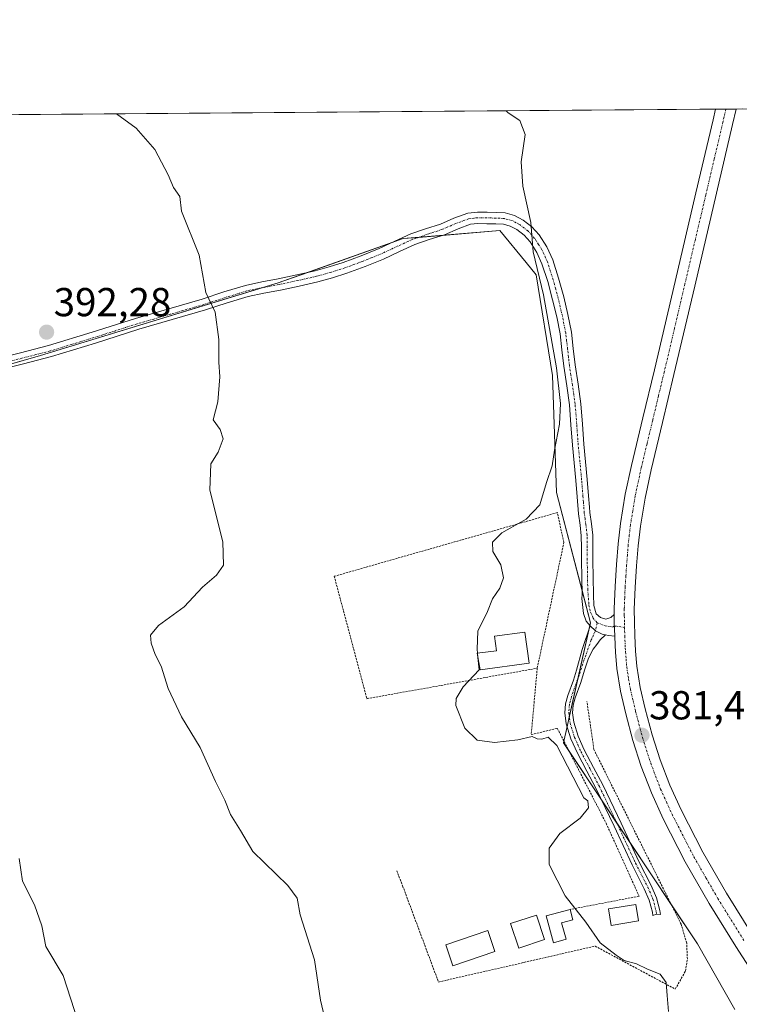
# Model space of a CAD drawing. Units: metres. Extents: x 553071 to 556524, y 4700877 to 4703216.
# Drawn here: x 553485 to 553663, y 4702971 to 4703216 of the extents above; entities that cross this region are included whole.
import ezdxf
from ezdxf.enums import TextEntityAlignment as Align

# ---------------------------------------------------------------- set-up
doc = ezdxf.new("R2010")
doc.units = ezdxf.units.M
doc.header["$MEASUREMENT"] = 0
doc.linetypes.add('TRAZO_Y_PUNTO', pattern=[1, 0.5, -0.25, 0, -0.25])
doc.linetypes.add('TRAZOS', pattern=[0.75, 0.5, -0.25])
for name, color, linetype, lineweight in [('Alambrada', 19, 'TRAZOS', 0), ('Camino', 19, 'Continuous', 0), ('Camino Cxs', 19, 'Continuous', 0), ('Camino eje', 39, 'TRAZO_Y_PUNTO', 13), ('Carretera de calzada única', 19, 'Continuous', 13), ('Carretera de calzada única Cxs', 19, 'Continuous', 13), ('Carretera de calzada única eje', 19, 'TRAZO_Y_PUNTO', 0), ('Carátula', 7, 'Continuous', 5), ('Comarca CxS', 133, 'Continuous', 0), ('Comunidad Autónoma CxS', 142, 'Continuous', 0), ('Cultivos herbáceos CxS', 92, 'Continuous', 0), ('Cultivos leñosos', 92, 'Continuous', 0), ('Cultivos leñosos CxS', 92, 'Continuous', 0), ('Curva de nivel normal', 36, 'Continuous', 0), ('Edificación', 1, 'Continuous', 13), ('Edificación Cxs', 1, 'Continuous', 13), ('Edificación ligera', 1, 'Continuous', 0), ('Edificación ligera Cxs', 1, 'Continuous', 0), ('Municipio CxS', 142, 'Continuous', 0), ('Piscina', 142, 'Continuous', 0), ('Piscina CxS', 142, 'Continuous', 0), ('Provincia CxS', 1, 'Continuous', 0), ('Punto de cota en terreno', 7, 'Continuous', 0), ('Rótulo de punto de cota en terreno', 19, 'Continuous', 0), ('Valla', 19, 'TRAZOS', 0)]:
    doc.layers.add(name, color=color, linetype=linetype, lineweight=lineweight)
doc.styles.add('Arial', font='txt', dxfattribs={"height": 0.2})

# ---------------------------------------------------------------- blocks, each defined once
blk = doc.blocks.new('*U164')
at = {"layer": 'Cultivos herbáceos CxS', "color": 92, "linetype": 'Continuous', "lineweight": 0}
for points in [[(553662.18, 4702970.22, 382.35), (553652.87, 4702986.51, 382.68), (553619.69, 4703036.31, 384.25), (553626.36, 4703066.12, 382.24), (553617.91, 4703098.43, 384.29), (553616.91, 4703127.41, 385.44), (553612.91, 4703152.39, 385.4), (553610.39, 4703155.47, 385.59), (553603.92, 4703163.38, 386.12), (553579.94, 4703161.38, 386.82), (553548.96, 4703150.39, 389.03), (553490, 4703132.4, 392.47), (553410.05, 4703109.42, 397.56)], [(553284.06, 4703190.57, 402.02), (553664.01, 4703193.53, 384.29)]]:
    blk.add_polyline3d(points, dxfattribs=at)
blk = doc.blocks.new('*U176')
at = {"layer": 'Curva de nivel normal', "color": 36, "linetype": 'Continuous', "lineweight": 0}
blk.add_polyline3d([(553598.36, 4703058.55, 385), (553598.27, 4703059.58, 385), (553598.4, 4703064.04, 385), (553600.85, 4703068.89, 385), (553602.09, 4703072.06, 385), (553603.85, 4703074.68, 385), (553604.78, 4703077.21, 385), (553604.1, 4703080.48, 385), (553602.17, 4703083.79, 385), (553602.07, 4703086.06, 385), (553604.4, 4703088.39, 385), (553610.38, 4703091.82, 385), (553613.82, 4703095.32, 385), (553615.46, 4703100.87, 385), (553616.86, 4703105, 385), (553617.4, 4703108.91, 385), (553618.64, 4703115.39, 385), (553618.94, 4703120.46, 385), (553617.93, 4703129.35, 385), (553614.71, 4703147.46, 385), (553612.17, 4703158.06, 385), (553611.57, 4703165.39, 385), (553609.58, 4703174.39, 385), (553609.16, 4703180.39, 385), (553610.16, 4703187.22, 385), (553608.81, 4703190.69, 385), (553605.92, 4703192.55, 385), (553605.45, 4703193.08, 385)], dxfattribs=at)
blk = doc.blocks.new('*U178')
at = {"layer": 'Curva de nivel normal', "color": 36, "linetype": 'Continuous', "lineweight": 0}
blk.add_polyline3d([(553508.85, 4703192.32, 390), (553513.73, 4703188.75, 390), (553518.36, 4703183.51, 390), (553521.66, 4703177.22, 390), (553522.96, 4703174.09, 390), (553524.53, 4703171.84, 390), (553524.98, 4703168.2, 390), (553529.33, 4703157.24, 390), (553530.96, 4703148, 390), (553533.3, 4703143.16, 390), (553534.23, 4703136.34, 390), (553534.23, 4703130.73, 390), (553534.5, 4703127.09, 390), (553533.95, 4703120.86, 390), (553532.79, 4703116.43, 390), (553534.51, 4703114.06, 390), (553535.28, 4703111.73, 390), (553534.02, 4703108.39, 390), (553532.23, 4703105.54, 390), (553532.02, 4703098.98, 390), (553535.21, 4703086.21, 390), (553535.35, 4703080.39, 390), (553533.64, 4703077.95, 390), (553530.14, 4703074.97, 390), (553525.64, 4703070.08, 390), (553519.3, 4703065.41, 390), (553517.28, 4703063.06, 390), (553517.42, 4703061.02, 390), (553518.46, 4703058.24, 390), (553519.91, 4703055.31, 390), (553521.62, 4703049.81, 390), (553524.98, 4703042.76, 390), (553529.56, 4703035.21, 390), (553533.38, 4703026.71, 390), (553535.69, 4703022.08, 390), (553537.1, 4703018.52, 390), (553539.59, 4703014.57, 390), (553542.63, 4703009.36, 390), (553551.29, 4703000.98, 390), (553553.66, 4702997.84, 390), (553554.42, 4702993.68, 390), (553557.93, 4702982.49, 390), (553559.4, 4702972.48, 390), (553564.19, 4702952.17, 390)], dxfattribs=at)
blk = doc.blocks.new('*U182')
at = {"layer": 'Curva de nivel normal', "color": 36, "linetype": 'Continuous', "lineweight": 0}
blk.add_polyline3d([(553484.75, 4703007.68, 395), (553485.54, 4703002.06, 395), (553488.5, 4702996.14, 395), (553490.31, 4702990.92, 395), (553491.36, 4702985.85, 395), (553495.62, 4702978.64, 395), (553501.27, 4702961.25, 395)], dxfattribs=at)
blk = doc.blocks.new('5PATER')
at = {"layer": 'Carátula', "linetype": 'Continuous', "lineweight": 5}
h = blk.add_hatch(color=250, dxfattribs=at)
edge = h.paths.add_edge_path()
edge.add_ellipse((0, 0.01), major_axis=(-1.33, -1.34), ratio=0.999422, start_angle=0, end_angle=360)

msp = doc.modelspace()

# ---------------------------------------------------------------- linework, layer by layer
at = {"layer": 'Alambrada', "color": 19, "linetype": 'TRAZOS', "lineweight": 0}
for points in [[(553613.15, 4703054.84, 388.58), (553611.66, 4703038.36, 387.61), (553618.13, 4703039.94, 387.3), (553630.24, 4703016.38, 384.47), (553638.41, 4702998.3, 386.78), (553621.28, 4702995.01, 390.14)], [(553578.31, 4703004.62, 390.07), (553579.78, 4703000.88, 388.86), (553588.67, 4702977.01, 388.15), (553627.5, 4702985.91, 386.49), (553647.37, 4702975.26, 384.64), (553649.87, 4702979.69, 384.29), (553650.37, 4702982.64, 384), (553650.21, 4702986.67, 383.68), (553648.82, 4702991.36, 385.11), (553627.21, 4703034.65, 385.5), (553625.48, 4703046.55, 383.23)]]:
    msp.add_polyline3d(points, dxfattribs=at)
at = {"layer": 'Camino', "color": 19, "linetype": 'Continuous', "lineweight": 0}
for points in [[(553478.13, 4703131.34, 393.3), (553485.07, 4703133.09, 393.2), (553492, 4703134.88, 392.09), (553502.78, 4703138.18, 391.43), (553513.53, 4703141.6, 390.93), (553521.82, 4703144, 390.44), (553530.12, 4703146.4, 390.03), (553535.45, 4703148.14, 389.71), (553540.81, 4703149.79, 389.37), (553544.85, 4703150.62, 389.25), (553548.92, 4703151.37, 389.01), (553553.52, 4703152.36, 388.69), (553558.1, 4703153.4, 388.41), (553561.58, 4703154.35, 388.19), (553565.01, 4703155.47, 387.94), (553569.5, 4703157.12, 387.62), (553573.93, 4703158.91, 387.25), (553577.85, 4703160.74, 386.97), (553581.78, 4703162.54, 386.68), (553585.44, 4703163.8, 386.49), (553589.13, 4703165, 386.37), (553592.48, 4703166.45, 386.29), (553595.93, 4703167.72, 386.32), (553598.32, 4703167.96, 386.32), (553600.71, 4703167.91, 386.3), (553602.97, 4703167.89, 386.24), (553605.24, 4703167.75, 386.15), (553607.53, 4703167.15, 385.84), (553609.67, 4703165.98, 385.37), (553611.83, 4703164.31, 385.04), (553613.64, 4703162.28, 384.65), (553615.56, 4703159.31, 384.29), (553616.98, 4703156.14, 384.17), (553618.46, 4703151.55, 384.08), (553619.72, 4703146.91, 384.11), (553620.76, 4703142.57, 384.02), (553621.61, 4703138.19, 384.09), (553622.08, 4703134.15, 384.12), (553622.53, 4703130.11, 383.95), (553623.28, 4703125.27, 383.89), (553623.96, 4703120.43, 383.83), (553624.35, 4703115.4, 383.67), (553624.71, 4703110.38, 383.59), (553625.57, 4703101.64, 383.57), (553625.9, 4703097.55, 383.43), (553626.13, 4703094.74, 383.37), (553626.23, 4703093.45, 383.34), (553626.61, 4703090.66, 383.26), (553626.91, 4703087.87, 383.15), (553626.95, 4703084.76, 383.01), (553626.96, 4703081.66, 382.87), (553627.03, 4703077.36, 382.67), (553627.12, 4703073.05, 382.44), (553627.22, 4703070.35, 382.32), (553627.78, 4703068.29, 382.23), (553628.85, 4703067.38, 382.2), (553630.2, 4703067.02, 382.18), (553631.39, 4703067.38, 382.17), (553632.25, 4703068.17, 382.14)], [(553626.25, 4703065.34, 382.25), (553625.32, 4703066.54, 382.37), (553624.64, 4703068.37, 382.46), (553624.24, 4703072.16, 382.62), (553624.29, 4703073.09, 382.65), (553624.2, 4703077.3, 382.84), (553624.13, 4703081.63, 383.16), (553624.12, 4703084.74, 383.36), (553624.08, 4703087.7, 383.46), (553623.8, 4703090.32, 383.53), (553623.41, 4703093.15, 383.59), (553623.08, 4703097.32, 383.68), (553622.75, 4703101.39, 383.73), (553622.32, 4703105.73, 383.77), (553621.88, 4703110.14, 383.84), (553621.52, 4703115.19, 383.88), (553621.14, 4703120.12, 383.98), (553620.47, 4703124.86, 384.27), (553619.72, 4703129.73, 384.46), (553619.27, 4703133.82, 384.6), (553618.8, 4703137.75, 384.52), (553617.99, 4703141.97, 384.34), (553616.97, 4703146.2, 384.22), (553615.74, 4703150.75, 384.47), (553614.33, 4703155.12, 384.78), (553613.06, 4703157.95, 384.7), (553611.38, 4703160.56, 384.98), (553609.89, 4703162.23, 385.35), (553608.12, 4703163.6, 385.63), (553606.48, 4703164.5, 385.91), (553604.79, 4703164.94, 386.07), (553602.87, 4703165.06, 386.23), (553600.67, 4703165.08, 386.32), (553598.43, 4703165.12, 386.27), (553596.57, 4703164.94, 386.22), (553593.53, 4703163.82, 386.25), (553590.13, 4703162.35, 386.39), (553586.35, 4703161.12, 386.57), (553582.84, 4703159.9, 386.72), (553579.04, 4703158.17, 386.95), (553575.06, 4703156.31, 387.29), (553570.52, 4703154.47, 387.67), (553565.94, 4703152.79, 387.95), (553562.39, 4703151.63, 388.23), (553558.79, 4703150.65, 388.47), (553554.13, 4703149.59, 388.74), (553549.47, 4703148.59, 389.03), (553545.39, 4703147.84, 389.26), (553541.51, 4703147.04, 389.39), (553536.31, 4703145.44, 389.76), (553530.95, 4703143.69, 390.07), (553522.61, 4703141.28, 390.45), (553514.35, 4703138.88, 390.9), (553503.63, 4703135.48, 391.42), (553492.77, 4703132.15, 392.05), (553485.77, 4703130.35, 393.18), (553478.84, 4703128.6, 393.32)], [(553632.25, 4703068.17, 382.14), (553632.26, 4703066.2, 382.1), (553632.37, 4703062.8, 382.01)], [(553630.06, 4703063.11, 382.11), (553628.77, 4703061.86, 382.12), (553627.9, 4703060.71, 382.15), (553627.01, 4703059.57, 382.19), (553625.89, 4703057.29, 382.32), (553624.85, 4703054.34, 382.47), (553623.97, 4703051.28, 382.62), (553622.55, 4703047.53, 382.87), (553622.07, 4703045.66, 383.04), (553621.92, 4703043.79, 383.18), (553622.21, 4703041.47, 383.27), (553623.28, 4703038, 383.38), (553624.82, 4703034.59, 383.69), (553627.14, 4703030.22, 383.68), (553629.41, 4703025.92, 383.73), (553633.93, 4703016.44, 383.66), (553638.38, 4703006.92, 384.07), (553641.41, 4703000.96, 384.26), (553642.72, 4702997.92, 384.04), (553643.55, 4702994.73, 384.23), (553643.69, 4702993.79, 384.35), (553642.73, 4702993.86, 384.44), (553641.83, 4702993.5, 384.55), (553641.7, 4702994.35, 384.52), (553640.93, 4702997.3, 384.47), (553639.7, 4703000.16, 384.35), (553636.68, 4703006.1, 384.28), (553632.22, 4703015.63, 384.11), (553627.72, 4703025.07, 384.23), (553625.47, 4703029.33, 384.11), (553623.12, 4703033.76, 383.99), (553621.51, 4703037.34, 383.69), (553620.36, 4703041.07, 383.63), (553620.02, 4703043.74, 383.42), (553620.2, 4703045.97, 383.25), (553620.75, 4703048.1, 383.03), (553622.17, 4703051.87, 382.75), (553622.89, 4703054.35, 382.63), (553624.33, 4703059.44, 382.46), (553626.25, 4703065.34, 382.25)], [(553626.25, 4703065.34, 382.25), (553627.58, 4703064.1, 382.18), (553629.29, 4703063.25, 382.13), (553630.06, 4703063.11, 382.11)], [(553626.25, 4703065.34, 382.25), (553627.58, 4703064.1, 382.18), (553629.29, 4703063.25, 382.13), (553630.06, 4703063.11, 382.11)], [(553632.37, 4703062.8, 382.01), (553630.84, 4703062.97, 382.08), (553630.06, 4703063.11, 382.11)]]:
    msp.add_polyline3d(points, dxfattribs=at)
at = {"layer": 'Camino Cxs', "color": 19, "linetype": 'Continuous', "lineweight": 0}
msp.add_polyline3d([(553478.13, 4703131.34, 393.3), (553485.07, 4703133.09, 393.2), (553492, 4703134.88, 392.09), (553502.78, 4703138.18, 391.43), (553513.53, 4703141.6, 390.93), (553521.82, 4703144, 390.44), (553530.12, 4703146.4, 390.03), (553535.45, 4703148.14, 389.71), (553540.81, 4703149.79, 389.37), (553544.85, 4703150.62, 389.25), (553548.92, 4703151.37, 389.01), (553553.52, 4703152.36, 388.69), (553558.1, 4703153.4, 388.41), (553561.58, 4703154.35, 388.19), (553565.01, 4703155.47, 387.94), (553569.5, 4703157.12, 387.62), (553573.93, 4703158.91, 387.25), (553577.85, 4703160.74, 386.97), (553581.78, 4703162.54, 386.68), (553585.44, 4703163.8, 386.49), (553589.13, 4703165, 386.37), (553592.48, 4703166.45, 386.29), (553595.93, 4703167.72, 386.32), (553598.32, 4703167.96, 386.32), (553600.71, 4703167.91, 386.3), (553602.97, 4703167.89, 386.24), (553605.24, 4703167.75, 386.15), (553607.53, 4703167.15, 385.84), (553609.67, 4703165.98, 385.37), (553611.83, 4703164.31, 385.04), (553613.64, 4703162.28, 384.65), (553615.56, 4703159.31, 384.29), (553616.98, 4703156.14, 384.17), (553618.46, 4703151.55, 384.08), (553619.72, 4703146.91, 384.11), (553620.76, 4703142.57, 384.02), (553621.61, 4703138.19, 384.09), (553622.08, 4703134.15, 384.12), (553622.53, 4703130.11, 383.95), (553623.28, 4703125.27, 383.89), (553623.96, 4703120.43, 383.83), (553624.35, 4703115.4, 383.67), (553624.71, 4703110.38, 383.59), (553625.57, 4703101.64, 383.57), (553625.9, 4703097.55, 383.43), (553626.13, 4703094.74, 383.37), (553626.23, 4703093.45, 383.34), (553626.61, 4703090.66, 383.26), (553626.91, 4703087.87, 383.15), (553626.95, 4703084.76, 383.01), (553626.96, 4703081.66, 382.87), (553627.03, 4703077.36, 382.67), (553627.12, 4703073.05, 382.44), (553627.22, 4703070.35, 382.32), (553627.78, 4703068.29, 382.23), (553628.85, 4703067.38, 382.2), (553630.2, 4703067.02, 382.18), (553631.39, 4703067.38, 382.17), (553632.25, 4703068.17, 382.14), (553632.25, 4703068.17, 382.14), (553632.26, 4703066.2, 382.1), (553632.37, 4703062.8, 382.01), (553630.84, 4703062.97, 382.08), (553630.06, 4703063.11, 382.11), (553629.29, 4703063.25, 382.13), (553627.58, 4703064.1, 382.18), (553626.25, 4703065.34, 382.25), (553625.32, 4703066.54, 382.37), (553624.64, 4703068.37, 382.46), (553624.24, 4703072.16, 382.62), (553624.29, 4703073.09, 382.65), (553624.2, 4703077.3, 382.84), (553624.13, 4703081.63, 383.16), (553624.12, 4703084.74, 383.36), (553624.08, 4703087.7, 383.46), (553623.8, 4703090.32, 383.53), (553623.41, 4703093.15, 383.59), (553623.08, 4703097.32, 383.68), (553622.75, 4703101.39, 383.73), (553622.32, 4703105.73, 383.77), (553621.88, 4703110.14, 383.84), (553621.52, 4703115.19, 383.88), (553621.14, 4703120.12, 383.98), (553620.47, 4703124.86, 384.27), (553619.72, 4703129.73, 384.46), (553619.27, 4703133.82, 384.6), (553618.8, 4703137.75, 384.52), (553617.99, 4703141.97, 384.34), (553616.97, 4703146.2, 384.22), (553615.74, 4703150.75, 384.47), (553614.33, 4703155.12, 384.78), (553613.06, 4703157.95, 384.7), (553611.38, 4703160.56, 384.98), (553609.89, 4703162.23, 385.35), (553608.12, 4703163.6, 385.63), (553606.48, 4703164.5, 385.91), (553604.79, 4703164.94, 386.07), (553602.87, 4703165.06, 386.23), (553600.67, 4703165.08, 386.32), (553598.43, 4703165.12, 386.27), (553596.57, 4703164.94, 386.22), (553593.53, 4703163.82, 386.25), (553590.13, 4703162.35, 386.39), (553586.35, 4703161.12, 386.57), (553582.84, 4703159.9, 386.72), (553579.04, 4703158.17, 386.95), (553575.06, 4703156.31, 387.29), (553570.52, 4703154.47, 387.67), (553565.94, 4703152.79, 387.95), (553562.39, 4703151.63, 388.23), (553558.79, 4703150.65, 388.47), (553554.13, 4703149.59, 388.74), (553549.47, 4703148.59, 389.03), (553545.39, 4703147.84, 389.26), (553541.51, 4703147.04, 389.39), (553536.31, 4703145.44, 389.76), (553530.95, 4703143.69, 390.07), (553522.61, 4703141.28, 390.45), (553514.35, 4703138.88, 390.9), (553503.63, 4703135.48, 391.42), (553492.77, 4703132.15, 392.05), (553485.77, 4703130.35, 393.18), (553478.84, 4703128.6, 393.32)], dxfattribs=at)
msp.add_polyline3d([(553630.06, 4703063.11, 382.11), (553628.77, 4703061.86, 382.12), (553627.9, 4703060.71, 382.15), (553627.01, 4703059.57, 382.19), (553625.89, 4703057.29, 382.32), (553624.85, 4703054.34, 382.47), (553623.97, 4703051.28, 382.62), (553622.55, 4703047.53, 382.87), (553622.07, 4703045.66, 383.04), (553621.92, 4703043.79, 383.18), (553622.21, 4703041.47, 383.27), (553623.28, 4703038, 383.38), (553624.82, 4703034.59, 383.69), (553627.14, 4703030.22, 383.68), (553629.41, 4703025.92, 383.73), (553633.93, 4703016.44, 383.66), (553638.38, 4703006.92, 384.07), (553641.41, 4703000.96, 384.26), (553642.72, 4702997.92, 384.04), (553643.55, 4702994.73, 384.23), (553643.69, 4702993.79, 384.35), (553642.73, 4702993.86, 384.44), (553641.83, 4702993.5, 384.55), (553641.7, 4702994.35, 384.52), (553640.93, 4702997.3, 384.47), (553639.7, 4703000.16, 384.35), (553636.68, 4703006.1, 384.28), (553632.22, 4703015.63, 384.11), (553627.72, 4703025.07, 384.23), (553625.47, 4703029.33, 384.11), (553623.12, 4703033.76, 383.99), (553621.51, 4703037.34, 383.69), (553620.36, 4703041.07, 383.63), (553620.02, 4703043.74, 383.42), (553620.2, 4703045.97, 383.25), (553620.75, 4703048.1, 383.03), (553622.17, 4703051.87, 382.75), (553622.89, 4703054.35, 382.63), (553624.33, 4703059.44, 382.46), (553626.25, 4703065.34, 382.25), (553627.58, 4703064.1, 382.18), (553629.29, 4703063.25, 382.13), (553630.06, 4703063.11, 382.11)], close=True, dxfattribs=at)
at = {"layer": 'Camino eje', "color": 39, "linetype": 'TRAZO_Y_PUNTO', "lineweight": 13}
for points in [[(553628.02, 4703066.11, 382.2), (553627.03, 4703067.26, 382.23), (553626.27, 4703069, 382.3), (553625.95, 4703070.71, 382.41), (553625.68, 4703074.15, 382.59), (553625.62, 4703077.33, 382.76), (553625.55, 4703081.65, 383.02), (553625.54, 4703084.75, 383.19), (553625.5, 4703087.79, 383.32), (553625.21, 4703090.49, 383.4), (553625.02, 4703091.89, 383.43), (553624.82, 4703093.3, 383.47), (553624.61, 4703096.03, 383.52), (553624.49, 4703097.44, 383.55), (553624.16, 4703101.52, 383.65), (553623.52, 4703108.06, 383.7), (553623.3, 4703110.26, 383.72), (553622.94, 4703115.3, 383.77), (553622.55, 4703120.28, 383.84), (553622.21, 4703122.7, 383.9), (553621.88, 4703125.07, 383.9), (553621.5, 4703127.49, 383.85), (553621.13, 4703129.92, 384.02), (553620.9, 4703131.97, 384.17), (553620.68, 4703133.99, 384.28), (553620.44, 4703135.95, 384.3), (553620.21, 4703137.97, 384.3), (553619.78, 4703140.16, 384.25), (553619.38, 4703142.27, 384.18), (553618.86, 4703144.44, 384.15), (553618.35, 4703146.56, 384.16), (553617.73, 4703148.83, 384.14), (553617.1, 4703151.15, 384.18), (553615.66, 4703155.63, 384.43), (553614.31, 4703158.63, 384.46), (553613.47, 4703159.94, 384.61), (553612.51, 4703161.42, 384.83), (553610.86, 4703163.27, 385.23), (553608.9, 4703164.79, 385.52), (553607.01, 4703165.83, 385.89), (553605.02, 4703166.35, 386.11), (553602.92, 4703166.48, 386.23), (553600.69, 4703166.5, 386.31), (553599.57, 4703166.52, 386.3), (553598.38, 4703166.54, 386.29), (553597.45, 4703166.45, 386.29), (553596.25, 4703166.33, 386.28), (553593.01, 4703165.14, 386.28), (553589.63, 4703163.68, 386.35), (553585.9, 4703162.46, 386.52), (553584.14, 4703161.85, 386.61), (553582.31, 4703161.22, 386.7), (553580.35, 4703160.32, 386.82), (553578.45, 4703159.46, 386.95), (553574.5, 4703157.61, 387.26), (553572.23, 4703156.69, 387.46), (553570.01, 4703155.8, 387.64), (553565.48, 4703154.13, 387.93), (553561.99, 4703152.99, 388.2), (553558.45, 4703152.03, 388.44), (553553.83, 4703150.98, 388.71), (553549.2, 4703149.98, 389.02), (553545.12, 4703149.23, 389.25), (553541.16, 4703148.42, 389.35), (553535.88, 4703146.79, 389.74), (553530.54, 4703145.05, 390.05), (553522.22, 4703142.64, 390.44), (553518.09, 4703141.44, 390.69), (553513.94, 4703140.24, 390.92), (553508.57, 4703138.53, 391.21), (553503.21, 4703136.83, 391.43), (553497.82, 4703135.18, 391.63), (553492.39, 4703133.52, 392.09), (553488.89, 4703132.62, 392.69), (553485.42, 4703131.72, 393.19), (553478.49, 4703129.97, 393.31)], [(553628.02, 4703066.11, 382.2), (553627.58, 4703064.1, 382.18), (553626.55, 4703061.86, 382.2), (553625.16, 4703058.01, 382.37), (553623.52, 4703053.11, 382.6), (553621.65, 4703047.82, 382.94), (553621.14, 4703045.82, 383.15), (553620.97, 4703043.77, 383.32), (553621.14, 4703042.43, 383.39), (553621.29, 4703041.27, 383.43), (553622.4, 4703037.67, 383.53), (553623.2, 4703035.88, 383.69), (553623.97, 4703034.18, 383.84), (553626.31, 4703029.78, 383.92), (553628.57, 4703025.5, 383.98), (553633.08, 4703016.04, 383.91), (553635.3, 4703011.28, 384.19), (553637.53, 4703006.51, 384.18), (553640.56, 4703000.56, 384.31), (553641.83, 4702997.61, 384.35), (553642.63, 4702994.54, 384.39), (553642.73, 4702993.86, 384.44)], [(553628.02, 4703066.11, 382.2), (553630, 4703065.35, 382.15), (553631.79, 4703065.03, 382.1), (553632.29, 4703065.29, 382.08), (553634.79, 4703064.97, 381.93)]]:
    msp.add_polyline3d(points, dxfattribs=at)
at = {"layer": 'Carretera de calzada única', "color": 19, "linetype": 'Continuous', "lineweight": 13}
for points in [[(553632.25, 4703068.17, 382.14), (553632.24, 4703069.6, 382.16), (553632.46, 4703075.09, 382.22), (553632.82, 4703080.59, 382.29), (553633.22, 4703085.66, 382.31), (553633.8, 4703090.72, 382.49), (553634.99, 4703097.96, 382.88), (553636.52, 4703105.13, 382.94), (553639.37, 4703116.96, 383.16), (553642.2, 4703128.8, 383.22), (553647.35, 4703150.75, 383.33), (553652.51, 4703172.7, 383.97), (553656.75, 4703190.81, 384.26), (553657.36, 4703193.48, 384.33)], [(553662.48, 4703193.52, 384.28), (553661.6, 4703189.68, 384.11), (553652.2, 4703149.61, 383.55), (553647.04, 4703127.65, 383.07), (553644.21, 4703115.8, 382.83), (553641.37, 4703104.03, 382.51), (553639.88, 4703097.03, 382.47), (553638.73, 4703090.03, 382.39), (553638.18, 4703085.18, 382.29), (553637.79, 4703080.23, 382.18), (553637.43, 4703074.83, 382.03), (553637.22, 4703069.51, 381.92), (553637.24, 4703066.29, 381.87), (553637.35, 4703062.99, 381.81), (553637.52, 4703059.09, 381.74), (553637.83, 4703055.37, 381.7), (553638.69, 4703050.07, 381.61), (553639.94, 4703044.73, 381.43), (553641.65, 4703038.34, 381.28), (553643.65, 4703032.09, 381.28), (553646.04, 4703025.82, 381.1), (553648.82, 4703019.69, 381.06), (553654.2, 4703009.23, 380.95), (553660.07, 4702999.02, 380.87), (553666.59, 4702988.51, 380.74)], [(553657.36, 4703193.48, 384.33), (553662.48, 4703193.52, 384.28)], [(553632.25, 4703068.17, 382.14), (553632.26, 4703066.2, 382.1), (553632.37, 4703062.8, 382.01)], [(553731.79, 4702887.14, 378.83), (553726.28, 4702892.42, 378.95), (553722.72, 4702895.97, 379.33), (553708.27, 4702916.02, 379.72), (553699.97, 4702928.92, 380.09), (553691.61, 4702941.71, 380.08), (553680.38, 4702958.54, 380.4), (553669.13, 4702975.36, 380.69), (553662.38, 4702985.85, 380.99), (553655.79, 4702996.46, 381.1), (553649.83, 4703006.85, 381.12), (553644.34, 4703017.52, 381.12), (553641.44, 4703023.9, 381.32), (553638.95, 4703030.45, 381.28), (553636.87, 4703036.94, 381.49), (553635.11, 4703043.52, 381.66), (553633.8, 4703049.11, 381.61), (553632.88, 4703054.76, 381.74), (553632.55, 4703058.78, 381.87), (553632.47, 4703060.54, 381.93), (553632.37, 4703062.8, 382.01)]]:
    msp.add_polyline3d(points, dxfattribs=at)
at = {"layer": 'Carretera de calzada única Cxs', "color": 19, "linetype": 'Continuous', "lineweight": 13}
msp.add_polyline3d([(553669.13, 4702975.36, 380.69), (553662.38, 4702985.85, 380.99), (553655.79, 4702996.46, 381.1), (553649.83, 4703006.85, 381.12), (553644.34, 4703017.52, 381.12), (553641.44, 4703023.9, 381.32), (553638.95, 4703030.45, 381.28), (553636.87, 4703036.94, 381.49), (553635.11, 4703043.52, 381.66), (553633.8, 4703049.11, 381.61), (553632.88, 4703054.76, 381.74), (553632.55, 4703058.78, 381.87), (553632.47, 4703060.54, 381.93), (553632.37, 4703062.8, 382.01), (553632.26, 4703066.2, 382.1), (553632.25, 4703068.17, 382.14), (553632.24, 4703069.6, 382.16), (553632.46, 4703075.09, 382.22), (553632.82, 4703080.59, 382.29), (553633.22, 4703085.66, 382.31), (553633.8, 4703090.72, 382.49), (553634.99, 4703097.96, 382.88), (553636.52, 4703105.13, 382.94), (553639.37, 4703116.96, 383.16), (553642.2, 4703128.8, 383.22), (553647.35, 4703150.75, 383.33), (553652.51, 4703172.7, 383.97), (553656.75, 4703190.81, 384.26), (553657.36, 4703193.48, 384.33), (553662.48, 4703193.52, 384.28), (553661.6, 4703189.68, 384.11), (553652.2, 4703149.61, 383.55), (553647.04, 4703127.65, 383.07), (553644.21, 4703115.8, 382.83), (553641.37, 4703104.03, 382.51), (553639.88, 4703097.03, 382.47), (553638.73, 4703090.03, 382.39), (553638.18, 4703085.18, 382.29), (553637.79, 4703080.23, 382.18), (553637.43, 4703074.83, 382.03), (553637.22, 4703069.51, 381.92), (553637.24, 4703066.29, 381.87), (553637.35, 4703062.99, 381.81), (553637.52, 4703059.09, 381.74), (553637.83, 4703055.37, 381.7), (553638.69, 4703050.07, 381.61), (553639.94, 4703044.73, 381.43), (553641.65, 4703038.34, 381.28), (553643.65, 4703032.09, 381.28), (553646.04, 4703025.82, 381.1), (553648.82, 4703019.69, 381.06), (553654.2, 4703009.23, 380.95), (553660.07, 4702999.02, 380.87), (553666.59, 4702988.51, 380.74)], dxfattribs=at)
at = {"layer": 'Carretera de calzada única eje', "color": 19, "linetype": 'TRAZO_Y_PUNTO', "lineweight": 0}
for points in [[(553659.92, 4703193.5, 384.29), (553659.48, 4703191.58, 384.23), (553659.17, 4703190.24, 384.18), (553657.05, 4703181.18, 384.04), (553654.93, 4703172.13, 383.95), (553652.35, 4703161.15, 383.83), (553649.77, 4703150.18, 383.5), (553647.2, 4703139.2, 383.39), (553644.62, 4703128.22, 383.15), (553643.2, 4703122.3, 383.03), (553641.79, 4703116.38, 382.94), (553640.37, 4703110.49, 382.85), (553638.95, 4703104.58, 382.71), (553637.43, 4703097.49, 382.59), (553636.84, 4703093.87, 382.52), (553636.26, 4703090.37, 382.43), (553635.97, 4703087.84, 382.35), (553635.7, 4703085.42, 382.3), (553635.5, 4703082.88, 382.25), (553635.31, 4703080.41, 382.21), (553635.13, 4703077.71, 382.16), (553634.94, 4703074.96, 382.09), (553634.84, 4703072.3, 382.04), (553634.73, 4703069.55, 382.01), (553634.74, 4703067.85, 381.99), (553634.76, 4703066.02, 381.95), (553634.79, 4703064.97, 381.93)], [(553634.79, 4703064.97, 381.93), (553634.82, 4703064.14, 381.91), (553634.86, 4703062.89, 381.88), (553634.91, 4703061.76, 381.85), (553634.99, 4703059.81, 381.8), (553635.04, 4703058.93, 381.78), (553635.19, 4703057.07, 381.74), (553635.35, 4703055.06, 381.7), (553635.81, 4703052.24, 381.65), (553636.24, 4703049.59, 381.61), (553636.9, 4703046.79, 381.59), (553637.52, 4703044.12, 381.55), (553638.38, 4703040.93, 381.49), (553639.26, 4703037.64, 381.4), (553640.26, 4703034.51, 381.32), (553641.3, 4703031.27, 381.32), (553642.49, 4703028.13, 381.28), (553643.74, 4703024.86, 381.22), (553645.19, 4703021.67, 381.14), (553646.58, 4703018.6, 381.16), (553652.01, 4703008.04, 381.06), (553654.99, 4703002.84, 381.01), (553657.93, 4702997.74, 380.97), (553661.22, 4702992.43, 380.9), (553664.48, 4702987.18, 380.82)]]:
    msp.add_polyline3d(points, dxfattribs=at)
at = {"layer": 'Comarca CxS', "color": 133, "linetype": 'Continuous', "lineweight": 0}
msp.add_polyline3d([(553093.12, 4701721.63, 354.49), (553082.04, 4703189, 417.63), (556506.87, 4703215.67, 382.91)], dxfattribs=at)
msp.add_polyline3d([(553093.12, 4701721.63, 354.49), (553082.04, 4703189, 417.63), (556506.87, 4703215.67, 382.91)], dxfattribs=at)
at = {"layer": 'Comunidad Autónoma CxS', "color": 142, "linetype": 'Continuous', "lineweight": 0}
msp.add_polyline3d([(553093.12, 4701721.63, 354.49), (553082.04, 4703189, 417.63), (556506.87, 4703215.67, 382.91)], dxfattribs=at)
msp.add_polyline3d([(553093.12, 4701721.63, 354.49), (553082.04, 4703189, 417.63), (556506.87, 4703215.67, 382.91)], dxfattribs=at)
at = {"layer": 'Cultivos herbáceos CxS', "color": 92, "linetype": 'Continuous', "lineweight": 0}
for points in [[(553284.06, 4703190.57, 402.02), (553657.36, 4703193.48, 384.33), (553659.92, 4703193.5, 384.29), (553662.48, 4703193.52, 384.28), (553664.01, 4703193.53, 384.29)], [(553451.82, 4703121.43, 394.55), (553490, 4703132.4, 392.47), (553545.21, 4703149.25, 389.25), (553548.96, 4703150.39, 389.03), (553556.27, 4703152.99, 388.53), (553576.97, 4703160.33, 387.03), (553579.94, 4703161.38, 386.82), (553583.69, 4703161.69, 386.63), (553589.64, 4703162.19, 386.42), (553603.92, 4703163.38, 386.12), (553610.39, 4703155.47, 385.59), (553612.91, 4703152.39, 385.4), (553616.91, 4703127.41, 385.44), (553617.9, 4703098.43, 384.29), (553624.27, 4703074.11, 382.69), (553626.36, 4703066.12, 382.24), (553626.2, 4703065.41, 382.25), (553626.04, 4703064.7, 382.27), (553623.33, 4703052.58, 382.63), (553621.11, 4703042.66, 383.38), (553620.59, 4703040.33, 383.64), (553619.78, 4703036.73, 384.19), (553619.69, 4703036.31, 384.25), (553621.03, 4703034.3, 384.18), (553629.08, 4703022.22, 384.27), (553632.76, 4703016.69, 383.91), (553636.28, 4703011.41, 384.16), (553646.37, 4702996.27, 383.35), (553652.87, 4702986.51, 382.68), (553662.17, 4702970.22, 382.35)]]:
    msp.add_polyline3d(points, dxfattribs=at)
at = {"layer": 'Cultivos leñosos', "color": 92, "linetype": 'Continuous', "lineweight": 0}
msp.add_polyline3d([(553451.82, 4703121.43, 394.55), (553490, 4703132.4, 392.47), (553545.21, 4703149.25, 389.25), (553548.96, 4703150.39, 389.03), (553556.27, 4703152.99, 388.53), (553576.97, 4703160.33, 387.03), (553579.94, 4703161.38, 386.82), (553583.69, 4703161.69, 386.63), (553589.64, 4703162.19, 386.42), (553603.92, 4703163.38, 386.12), (553610.39, 4703155.47, 385.59), (553612.91, 4703152.39, 385.4), (553616.91, 4703127.41, 385.44), (553617.9, 4703098.43, 384.29), (553624.27, 4703074.11, 382.69), (553626.36, 4703066.12, 382.24), (553626.2, 4703065.41, 382.25), (553626.04, 4703064.7, 382.27), (553623.33, 4703052.58, 382.63), (553621.11, 4703042.66, 383.38), (553620.59, 4703040.33, 383.64), (553619.78, 4703036.73, 384.19), (553619.69, 4703036.31, 384.25), (553621.03, 4703034.3, 384.18), (553629.08, 4703022.22, 384.27), (553632.76, 4703016.69, 383.91), (553636.28, 4703011.41, 384.16), (553646.37, 4702996.27, 383.35), (553652.87, 4702986.51, 382.68), (553662.17, 4702970.22, 382.35)], dxfattribs=at)
at = {"layer": 'Cultivos leñosos CxS', "color": 92, "linetype": 'Continuous', "lineweight": 0}
msp.add_polyline3d([(553410.05, 4703109.42, 397.56), (553490, 4703132.4, 392.47), (553548.96, 4703150.39, 389.03), (553579.94, 4703161.38, 386.82), (553603.92, 4703163.38, 386.12), (553610.39, 4703155.47, 385.59), (553612.91, 4703152.39, 385.4), (553616.91, 4703127.41, 385.44), (553617.91, 4703098.43, 384.29), (553626.36, 4703066.12, 382.24), (553619.69, 4703036.31, 384.25), (553652.87, 4702986.51, 382.68), (553662.18, 4702970.22, 382.35)], dxfattribs=at)
at = {"layer": 'Curva de nivel normal', "color": 36, "linetype": 'Continuous', "lineweight": 0}
for points in [[(553598.45, 4703057.49, 385), (553598.36, 4703058.55, 385)], [(553645.68, 4702969.68, 385), (553645.36, 4702973.66, 385), (553645.09, 4702976.9, 385), (553643.64, 4702978.98, 385), (553640.48, 4702980.24, 385), (553637.79, 4702981.53, 385), (553634.74, 4702982.33, 385), (553632.7, 4702983.68, 385), (553628.79, 4702986.77, 385), (553625.18, 4702991.83, 385), (553620.04, 4702998.36, 385), (553616.1, 4703006.13, 385), (553616.08, 4703010.2, 385), (553618.79, 4703013.82, 385), (553623.79, 4703017.67, 385), (553625.85, 4703020.24, 385), (553625.69, 4703021.98, 385), (553624.72, 4703022.7, 385), (553618.04, 4703035.69, 385), (553615.89, 4703037.7, 385), (553614.26, 4703037.22, 385), (553613.14, 4703037.29, 385), (553611.91, 4703037.89, 385), (553608.37, 4703037.04, 385), (553602.56, 4703036.38, 385), (553598.28, 4703037, 385), (553595.19, 4703039.94, 385), (553592.94, 4703045.62, 385), (553593.03, 4703047.33, 385), (553594.75, 4703050.2, 385), (553598.72, 4703054.4, 385), (553598.45, 4703057.49, 385)]]:
    msp.add_polyline3d(points, dxfattribs=at)
at = {"layer": 'Edificación', "color": 1, "linetype": 'Continuous', "lineweight": 13}
msp.add_polyline3d([(553614.99, 4702987.56, 389.22), (553608.55, 4702985.42, 388.95), (553606.53, 4702991.49, 389.66), (553612.97, 4702993.63, 388.61), (553614.99, 4702987.56, 389.22)], dxfattribs=at)
at = {"layer": 'Edificación Cxs', "color": 1, "linetype": 'Continuous', "lineweight": 13}
msp.add_polyline3d([(553614.99, 4702987.56, 389.22), (553608.55, 4702985.42, 388.95), (553606.53, 4702991.49, 389.66), (553612.97, 4702993.63, 388.61), (553614.99, 4702987.56, 389.22)], close=True, dxfattribs=at)
at = {"layer": 'Edificación ligera', "color": 1, "linetype": 'Continuous', "lineweight": 0}
for points in [[(553611.13, 4703056.05, 387.03), (553598.98, 4703054.44, 385.65), (553598.27, 4703058.54, 387.1), (553603.05, 4703059.18, 387.05), (553602.57, 4703062.78, 385.22), (553610.1, 4703063.79, 384.75), (553611.13, 4703056.05, 387.03)], [(553620.31, 4702987.61, 386.26), (553617.16, 4702986.75, 388.14), (553615.34, 4702993.39, 388.4), (553621.28, 4702995.01, 390.14)], [(553621.28, 4702995.01, 390.14), (553621.98, 4702992.45, 390.81), (553619.19, 4702991.69, 388.57), (553620.31, 4702987.61, 386.26)], [(553638.26, 4702992.15, 386.72), (553631.51, 4702991.07, 387.36), (553630.86, 4702995.15, 388.77), (553637.61, 4702996.22, 387.51), (553638.26, 4702992.15, 386.72)]]:
    msp.add_polyline3d(points, dxfattribs=at)
at = {"layer": 'Edificación ligera Cxs', "color": 1, "linetype": 'Continuous', "lineweight": 0}
for points in [[(553611.13, 4703056.05, 387.03), (553598.98, 4703054.44, 385.65), (553598.27, 4703058.54, 387.1), (553603.05, 4703059.18, 387.05), (553602.57, 4703062.78, 385.22), (553610.1, 4703063.79, 384.75), (553611.13, 4703056.05, 387.03)], [(553620.31, 4702987.61, 386.26), (553617.16, 4702986.75, 388.14), (553615.34, 4702993.39, 388.4), (553621.28, 4702995.01, 390.14), (553621.98, 4702992.45, 390.81), (553619.19, 4702991.69, 388.57), (553620.31, 4702987.61, 386.26)], [(553638.26, 4702992.15, 386.72), (553631.51, 4702991.07, 387.36), (553630.86, 4702995.15, 388.77), (553637.61, 4702996.22, 387.51), (553638.26, 4702992.15, 386.72)]]:
    msp.add_polyline3d(points, close=True, dxfattribs=at)
at = {"layer": 'Municipio CxS', "color": 142, "linetype": 'Continuous', "lineweight": 0}
msp.add_polyline3d([(553093.12, 4701721.63, 354.49), (553082.04, 4703189, 417.63), (556506.87, 4703215.67, 382.91)], dxfattribs=at)
msp.add_polyline3d([(553093.12, 4701721.63, 354.49), (553082.04, 4703189, 417.63), (556506.87, 4703215.67, 382.91)], dxfattribs=at)
at = {"layer": 'Piscina', "color": 142, "linetype": 'Continuous', "lineweight": 0}
msp.add_polyline3d([(553602.66, 4702984.61, 387.46), (553592.24, 4702981.06, 387.53), (553590.48, 4702986.24, 387.79), (553600.9, 4702989.79, 387.38), (553602.66, 4702984.61, 387.46)], dxfattribs=at)
at = {"layer": 'Piscina CxS', "color": 142, "linetype": 'Continuous', "lineweight": 0}
msp.add_polyline3d([(553602.66, 4702984.61, 387.46), (553592.24, 4702981.06, 387.53), (553590.48, 4702986.24, 387.79), (553600.9, 4702989.79, 387.38), (553602.66, 4702984.61, 387.46)], close=True, dxfattribs=at)
at = {"layer": 'Provincia CxS', "color": 1, "linetype": 'Continuous', "lineweight": 0}
msp.add_polyline3d([(553093.12, 4701721.63, 354.49), (553082.04, 4703189, 417.63), (556506.87, 4703215.67, 382.91)], dxfattribs=at)
msp.add_polyline3d([(553093.12, 4701721.63, 354.49), (553082.04, 4703189, 417.63), (556506.87, 4703215.67, 382.91)], dxfattribs=at)
at = {"layer": 'Valla', "color": 19, "linetype": 'TRAZOS', "lineweight": 0}
msp.add_polyline3d([(553570.92, 4703047.28, 387.05), (553613.15, 4703054.84, 388.58), (553619.76, 4703086.01, 386.24), (553618.14, 4703093.43, 384.74), (553562.83, 4703077.64, 389.37), (553570.92, 4703047.28, 387.05)], dxfattribs=at)

# ---------------------------------------------------------------- block references
at = {"layer": 'Cultivos herbáceos CxS', "color": 92, "linetype": 'Continuous', "lineweight": 0}
msp.add_blockref('*U164', (0, 0), dxfattribs=at)
at = {"layer": 'Curva de nivel normal', "color": 36, "linetype": 'Continuous', "lineweight": 0}
for name in ['*U178', '*U176', '*U182']:
    msp.add_blockref(name, (0, 0), dxfattribs=at)
at = {"layer": 'Punto de cota en terreno', "linetype": 'Continuous', "lineweight": 0}
for p in [(553491.52, 4703138.18, 392.28), (553639.12, 4703038.2, 381.46)]:
    msp.add_blockref('5PATER', p, dxfattribs=at)

# ---------------------------------------------------------------- texts
at = {"layer": 'Rótulo de punto de cota en terreno', "color": 19, "linetype": 'Continuous', "lineweight": 0, "style": 'Arial'}
for s, p in [('392,28', (553493.28, 4703139.94)), ('381,46', (553640.88, 4703039.96))]:
    msp.add_text(s, height=7, dxfattribs=at).set_placement(p, align=Align.BOTTOM_LEFT)

doc.saveas('drawing.dxf')
